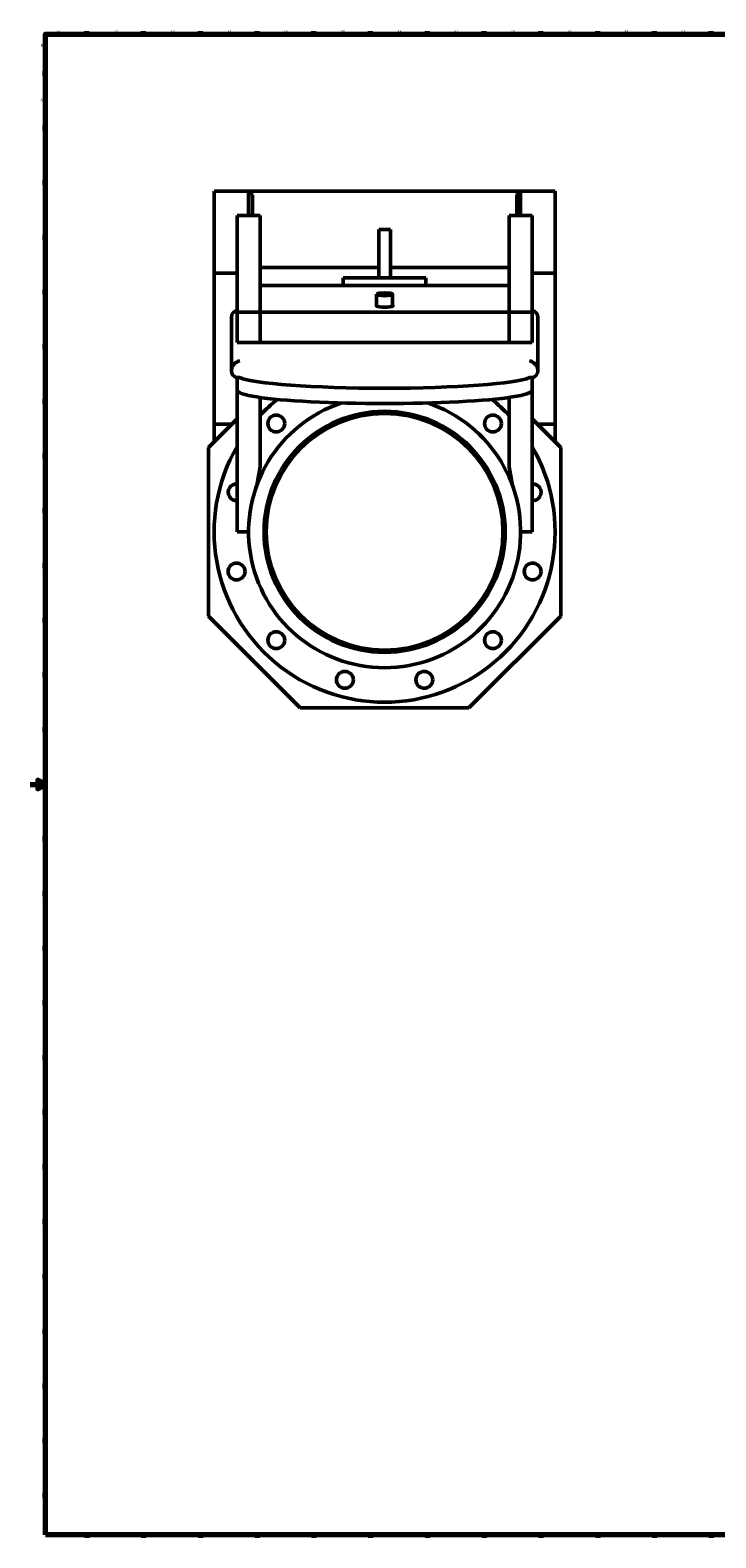
# Model space of a CAD drawing. Extents: x 0 to 4000, y 0 to 2000.
# Drawn here: x 0 to 895, y 16 to 1985 of the extents above; entities that cross this region are included whole.
import ezdxf

# ---------------------------------------------------------------- set-up
doc = ezdxf.new("R2010")
doc.units = 0
doc.layers.add('Rahmen (ISO)', color=7, linetype='Continuous', lineweight=70)
doc.layers.add('Sichtbar (ISO)', color=7, linetype='Continuous', lineweight=50)
doc.styles.add('Textstil7', font='isocpeur.ttf')

# ---------------------------------------------------------------- blocks, each defined once
blk = doc.blocks.new('Ränder Default Border')
at = {"layer": 'Rahmen (ISO)'}
for p, q in [((74.1, 1980), (74.1, 1983.9)), ((148.1, 1980), (148.1, 1983.9)), ((222.2, 1980), (222.2, 1983.9)), ((296.3, 1980), (296.3, 1983.9)), ((370.4, 1980), (370.4, 1983.9)), ((444.4, 1980), (444.4, 1983.9)), ((518.5, 1980), (518.5, 1983.9)), ((592.6, 1980), (592.6, 1983.9)), ((666.7, 1980), (666.7, 1983.9)), ((740.7, 1980), (740.7, 1983.9)), ((814.8, 1980), (814.8, 1983.9)), ((888.9, 1980), (888.9, 1983.9)), ((20, 1928.6), (16.1, 1928.6)), ((20, 1857.1), (16.1, 1857.1)), ((20, 1785.7), (16.1, 1785.7)), ((20, 1714.3), (16.1, 1714.3)), ((20, 1642.9), (16.1, 1642.9)), ((20, 1571.4), (16.1, 1571.4)), ((20, 1500), (16.1, 1500)), ((20, 1428.6), (16.1, 1428.6)), ((20, 1357.1), (16.1, 1357.1)), ((20, 1285.7), (16.1, 1285.7)), ((20, 1214.3), (16.1, 1214.3)), ((20, 1142.9), (16.1, 1142.9)), ((20, 1071.4), (16.1, 1071.4)), ((20, 928.6), (16.1, 928.6)), ((20, 857.1), (16.1, 857.1)), ((20, 785.7), (16.1, 785.7)), ((20, 714.3), (16.1, 714.3)), ((20, 642.9), (16.1, 642.9)), ((20, 571.4), (16.1, 571.4)), ((20, 500), (16.1, 500)), ((20, 428.6), (16.1, 428.6)), ((20, 357.1), (16.1, 357.1)), ((20, 285.7), (16.1, 285.7)), ((20, 214.3), (16.1, 214.3)), ((20, 142.9), (16.1, 142.9)), ((20, 71.4), (16.1, 71.4)), ((74.1, 20), (74.1, 16.1)), ((148.1, 20), (148.1, 16.1)), ((222.2, 20), (222.2, 16.1)), ((296.3, 20), (296.3, 16.1)), ((370.4, 20), (370.4, 16.1)), ((444.4, 20), (444.4, 16.1)), ((518.5, 20), (518.5, 16.1)), ((592.6, 20), (592.6, 16.1)), ((666.7, 20), (666.7, 16.1)), ((740.7, 20), (740.7, 16.1)), ((814.8, 20), (814.8, 16.1)), ((888.9, 20), (888.9, 16.1))]:
    blk.add_line(p, q, dxfattribs=at)
at = {"layer": 'Rahmen (ISO)', "flags": 128}
for points in [[(20, 20), (20, 1980), (3980, 1980), (3980, 20), (20, 20)], [(0, 1000), (20, 1000), (10, 1005.8), (10, 994.2), (20, 1000)]]:
    blk.add_lwpolyline(points, dxfattribs=at)
at = {"layer": 'Rahmen (ISO)', "char_height": 3.5, "attachment_point": 7, "style": 'Textstil7'}
for s, insert in [('54', (34.9, 1980.4)), ('53', (109.2, 1980.4)), ('52', (183.3, 1980.4)), ('51', (257.7, 1980.4)), ('50', (331.4, 1980.4)), ('49', (405.3, 1980.4)), ('48', (479.4, 1980.4)), ('47', (553.5, 1980.4)), ('46', (627.5, 1980.4)), ('45', (701.6, 1980.4)), ('44', (775.5, 1980.4)), ('43', (849.8, 1980.4)), ('BB', (13.8, 1962.5)), ('AA', (13.5, 1891.1)), ('Z', (17, 1819.7)), ('Y', (16.8, 1748.3)), ('X', (16.8, 1676.8)), ('W', (16.5, 1605.4)), ('U', (17, 1462.5)), ('T', (17, 1391.1)), ('S', (17, 1319.7)), ('R', (17, 1248.3)), ('Q', (17, 1176.8)), ('P', (17, 1105.4)), ('O', (17, 1034)), ('N', (17, 962.5)), ('M', (16.8, 891.1)), ('L', (17.2, 819.7)), ('K', (17, 748.3)), ('J', (17.3, 676.8)), ('I', (17.9, 605.4)), ('H', (17, 534)), ('G', (17, 462.5)), ('F', (17.2, 391.1)), ('E', (17.2, 319.7)), ('D', (17, 248.3)), ('C', (17.2, 176.8)), ('B', (17, 105.4)), ('A', (16.8, 34)), ('54', (34.9, 16.1)), ('53', (109.2, 16.1)), ('52', (183.3, 16.1)), ('51', (257.7, 16.1)), ('50', (331.4, 16.1)), ('49', (405.3, 16.1)), ('48', (479.4, 16.1)), ('47', (553.5, 16.1)), ('46', (627.5, 16.1)), ('45', (701.6, 16.1)), ('44', (775.5, 16.1)), ('43', (849.8, 16.1))]:
    blk.add_mtext(s, dxfattribs=dict(at, insert=insert))
at = {"layer": 'Rahmen (ISO)', "insert": (16.8, 1534), "char_height": 3.5, "attachment_point": 7, "line_spacing_factor": 3.536042, "style": 'Textstil7'}
blk.add_mtext('V', dxfattribs=at)

msp = doc.modelspace()

# ---------------------------------------------------------------- linework, layer by layer
at = {"layer": 'Sichtbar (ISO)'}
for p, q in [((240.1, 1667.9), (240.1, 1774.9)), ((240.1, 1774.9), (285.1, 1774.9)), ((285.1, 1774.9), (290.1, 1769.9)), ((285.1, 1774.9), (285.1, 1742.8)), ((640.1, 1774.9), (285.1, 1774.9)), ((635.1, 1769.9), (640.1, 1774.9)), ((640.1, 1774.9), (685.1, 1774.9)), ((640.1, 1742.8), (640.1, 1774.9)), ((685.1, 1774.9), (685.1, 1667.9)), ((290.1, 1742.8), (290.1, 1769.9)), ((635.1, 1769.9), (635.1, 1742.8)), ((270.1, 1742.8), (300.1, 1742.8)), ((270.1, 1616.6), (270.1, 1742.8)), ((300.1, 1616.6), (300.1, 1742.8)), ((625.1, 1742.8), (655.1, 1742.8)), ((625.1, 1616.6), (625.1, 1742.8)), ((655.1, 1616.6), (655.1, 1742.8)), ((455.1, 1724.9), (455.1, 1661.5)), ((455.1, 1724.9), (470.1, 1724.9)), ((470.1, 1661.5), (470.1, 1724.9)), ((455.1, 1674.9), (300.1, 1674.9)), ((625.1, 1674.9), (470.1, 1674.9)), ((240.1, 1667.9), (240.1, 1470.4)), ((270.1, 1667.9), (240.1, 1667.9)), ((408.6, 1661.5), (516.6, 1661.5)), ((408.6, 1651.4), (408.6, 1661.5)), ((516.6, 1651.4), (516.6, 1661.5)), ((685.1, 1667.9), (655.1, 1667.9)), ((685.1, 1470.4), (685.1, 1667.9)), ((300.1, 1651.4), (625.1, 1651.4)), ((452.1, 1624.8), (452.1, 1640.1)), ((473.1, 1624.8), (473.1, 1640.1)), ((270.1, 1616.6), (300.1, 1616.6)), ((270.1, 1577.3), (270.1, 1616.6)), ((300.1, 1577.3), (300.1, 1616.6)), ((625.1, 1616.6), (300.1, 1616.6)), ((300.1, 1577.3), (300.1, 1616.6)), ((625.1, 1616.6), (655.1, 1616.6)), ((625.1, 1577.3), (625.1, 1616.6)), ((625.1, 1577.3), (625.1, 1616.6)), ((655.1, 1577.3), (655.1, 1616.6)), ((262.6, 1540.4), (262.6, 1609.8)), ((662.6, 1609.8), (662.6, 1540.4)), ((270.1, 1577.3), (300.1, 1577.3)), ((625.1, 1577.3), (300.1, 1577.3)), ((625.1, 1577.3), (655.1, 1577.3)), ((270.1, 1531.4), (270.1, 1514.6)), ((273.5, 1531.3), (271.7, 1531.3)), ((653.5, 1531.3), (651.7, 1531.3)), ((655.1, 1531.4), (655.1, 1514.6)), ((270.1, 1329.9), (270.1, 1514.6)), ((300.1, 1414.9), (300.1, 1505.4)), ((625.1, 1414.9), (625.1, 1505.4)), ((655.1, 1329.9), (655.1, 1514.6)), ((270.1, 1477.4), (232.6, 1439.9)), ((692.6, 1439.9), (655.1, 1477.4)), ((240.1, 1447.4), (240.1, 1470.4)), ((240.1, 1470.4), (263.1, 1470.4)), ((662.1, 1470.4), (685.1, 1470.4)), ((685.1, 1470.4), (685.1, 1447.4)), ((232.6, 1219.9), (232.6, 1439.9)), ((692.6, 1439.9), (692.6, 1219.9)), ((295.8, 1390.6), (300.1, 1414.9)), ((625.1, 1414.9), (629.4, 1390.6)), ((270.1, 1329.9), (285.1, 1329.9)), ((640.1, 1329.9), (655.1, 1329.9)), ((232.6, 1219.9), (352.6, 1099.9)), ((572.6, 1099.9), (692.6, 1219.9)), ((572.6, 1099.9), (352.6, 1099.9))]:
    msp.add_line(p, q, dxfattribs=at)
for centre, radius in [((462.6, 1329.9), 157.4), ((462.6, 1329.9), 154.5), ((321.2, 1471.3), 11), ((604, 1471.3), 11), ((269.4, 1278.1), 11), ((655.8, 1278.1), 11), ((321.2, 1188.5), 11), ((604, 1188.5), 11), ((410.8, 1136.7), 11), ((514.4, 1136.7), 11)]:
    msp.add_circle(centre, radius, dxfattribs=at)
for centre, radius, start, end in [((462.6, 1329.9), 177.5, 108.5074, 71.4926), ((462.6, 1329.9), 222.5, 128.986, 136.9147), ((462.6, 1329.9), 222.5, 43.0853, 51.014), ((462.6, 1329.9), 222.5, 149.902, 30.098), ((269.4, 1381.6), 11, 86.4289, 273.5711), ((655.8, 1381.6), 11, 266.4289, 93.5711)]:
    msp.add_arc(centre, radius, start, end, dxfattribs=at)
msp.add_ellipse((462.6, 1640.1), major_axis=(-10.5, 0), ratio=0.173527, dxfattribs=at)
for centre, major_axis, ratio, start_param, end_param in [((273.6, 1607.9), (-8.43, 8.43), 0.839205, 5.734393, 6.981379), ((462.6, 1625.3), (11, 0), 0.173527, 2.838927, 6.585851), ((651.6, 1607.9), (8.43, 8.43), 0.839205, 5.584992, 6.831977), ((273.6, 1542.3), (8.43, 8.43), 0.839205, 0.872603, 3.839786), ((651.6, 1542.3), (-8.43, 8.43), 0.839205, 2.443399, 5.410582), ((462.6, 1534.6), (192.5, 0), 0.089144, 3.332144, 6.092634), ((462.6, 1514.6), (-192.5, 0), 0.089144, 0, 3.141593)]:
    msp.add_ellipse(centre, major_axis=major_axis, ratio=ratio, start_param=start_param, end_param=end_param, dxfattribs=at)

# ---------------------------------------------------------------- block references
msp.add_blockref('Ränder Default Border', (0, 0))

doc.saveas('drawing.dxf')
